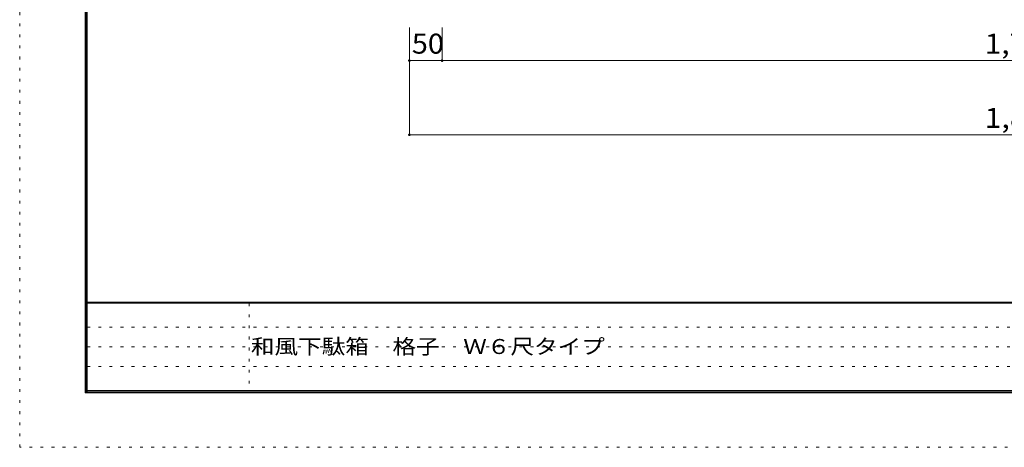
# Model space of a CAD drawing. Units: millimetres. Extents: x -6140 to 6160, y -4455 to 4425.
# Drawn here: x -6140 to -1627, y -4455 to -2495 of the extents above; entities that cross this region are included whole.
import ezdxf

# ---------------------------------------------------------------- set-up
doc = ezdxf.new("R2010")
doc.units = ezdxf.units.MM
doc.header["$LTSCALE"] = 30
doc.linetypes.add('JWW_HOJO', pattern=[1.693333, -1.27, 0.423333])
for name, color, linetype in [('4-4', 7, 'Continuous'), ('F-0', 7, 'Continuous'), ('F-1', 7, 'Continuous'), ('F-A', 7, 'Continuous')]:
    doc.layers.add(name, color=color, linetype=linetype)
doc.styles.add('ＭＳ ゴシック', font='txt', dxfattribs={"height": 1})

msp = doc.modelspace()

# ---------------------------------------------------------------- linework, layer by layer
at = {"layer": '4-4', "color": 7, "linetype": 'Continuous', "lineweight": 9}
for p, q in [((-4354, -3022.8), (-4354, -2530.1)), ((-4204, -2682.6), (-4204, -2530.1))]:
    msp.add_line(p, q, dxfattribs=at)
at = {"layer": '4-4', "color": 4, "linetype": 'Continuous', "lineweight": 5}
for p, q in [((-4204, -2682.6), (-4354, -2682.6)), ((1100, -2682.6), (-4204, -2682.6)), ((1250, -3022.8), (-4354, -3022.8))]:
    msp.add_line(p, q, dxfattribs=at)
at = {"layer": '4-4', "color": 4, "linetype": 'Continuous', "lineweight": 5, "const_width": 6}
for points in [[(-4351, -2682.6, 0.414214), (-4354, -2679.6, 0.414214), (-4357, -2682.6, 0.414214), (-4354, -2685.6, 0.414214)], [(-4201, -2682.6, 0.414214), (-4204, -2679.6, 0.414214), (-4207, -2682.6, 0.414214), (-4204, -2685.6, 0.414214)], [(-4351, -3022.8, 0.414214), (-4354, -3019.8, 0.414214), (-4357, -3022.8, 0.414214), (-4354, -3025.8, 0.414214)]]:
    msp.add_lwpolyline(points, format="xyb", close=True, dxfattribs=at)
at = {"layer": 'F-0', "color": 4, "linetype": 'JWW_HOJO', "lineweight": 5}
for p, q in [((-6140.1, -4455), (-6140.1, 4425)), ((6159.9, -4455), (-6140.1, -4455))]:
    msp.add_line(p, q, dxfattribs=at)
at = {"layer": 'F-0', "color": 7, "linetype": 'JWW_HOJO', "lineweight": 9}
for p, q in [((-5087.6, -3795), (-5087.6, -4205)), ((-5830.1, -3905), (9.9, -3905)), ((-5830.1, -3995), (9.9, -3995)), ((-5830.1, -4085), (9.9, -4085))]:
    msp.add_line(p, q, dxfattribs=at)
at = {"layer": 'F-1', "color": 200, "linetype": 'Continuous', "lineweight": 20}
for p, q in [((-5840.1, 4175), (-5840.1, -4205)), ((-5835.1, 4175), (-5835.1, -4205)), ((-5830.1, 4175), (-5830.1, -4205)), ((5859.9, -3790), (-5840.1, -3790)), ((5859.9, -3795), (-5840.1, -3795)), ((5859.9, -4195), (-5840.1, -4195)), ((5859.9, -4200), (-5840.1, -4200)), ((5859.9, -4205), (-5840.1, -4205))]:
    msp.add_line(p, q, dxfattribs=at)

# ---------------------------------------------------------------- texts
at = {"layer": '4-4', "color": 7, "linetype": 'Continuous', "lineweight": 211, "style": 'ＭＳ ゴシック'}
for s, width, p in [('50', 1.0625, (-4342.7, -2650.6)), ('1,768', 1.1, (-1717, -2650.6)), ('1,868（ﾎﾞｯｸｽＷ）', 1.109375, (-1717, -2990.9))]:
    msp.add_text(s, height=91.44, dxfattribs=dict(at, width=width)).set_placement(p)
at = {"layer": 'F-A', "color": 7, "linetype": 'Continuous', "lineweight": 0, "style": 'ＭＳ ゴシック', "width": 1.155556}
msp.add_text('和風下駄箱\u3000格子\u3000Ｗ６尺タイプ', height=68.58, dxfattribs=at).set_placement((-5080.1, -4027.3))

doc.saveas('drawing.dxf')
